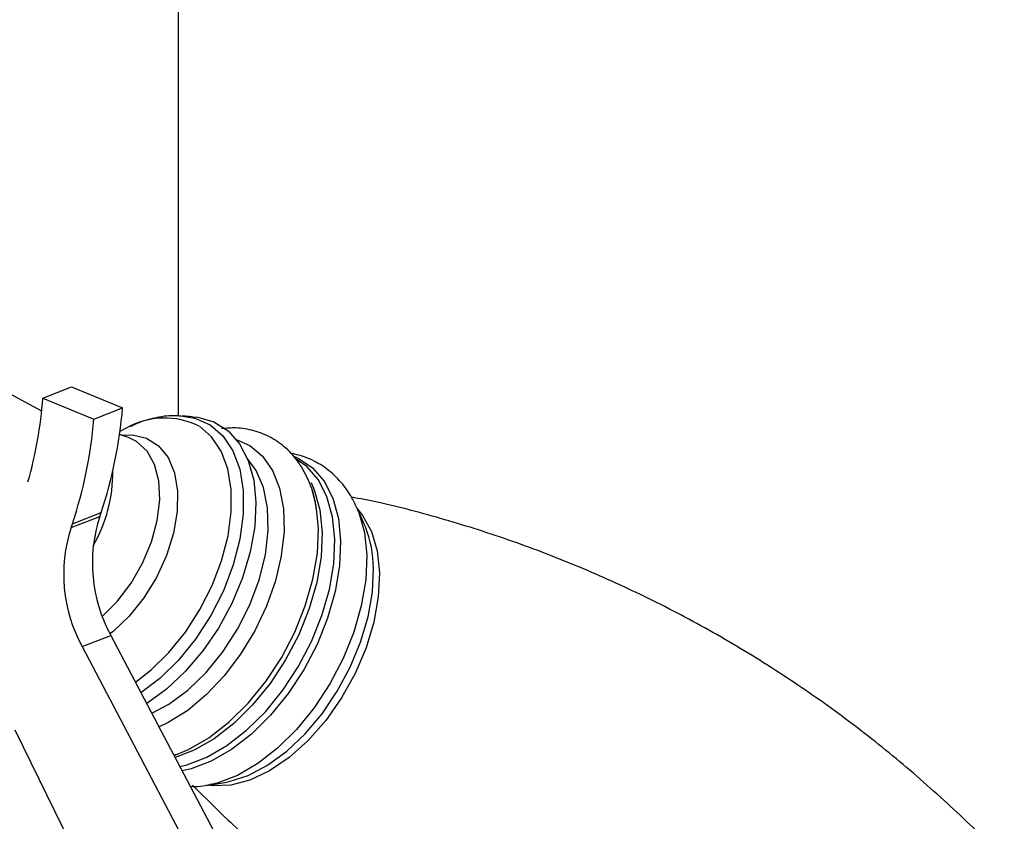
# Model space of a CAD drawing. Units: millimetres. Extents: x 5 to 995, y 5 to 995.
# Drawn here: x 126 to 141, y 174 to 187 of the extents above; entities that cross this region are included whole.
import ezdxf

# ---------------------------------------------------------------- set-up
doc = ezdxf.new("R2010")
doc.units = ezdxf.units.MM

msp = doc.modelspace()

# ---------------------------------------------------------------- linework, layer by layer
at = {"color": 7, "linetype": 'Continuous', "lineweight": 25}
for p, q in [((128.67, 180.548), (128.67, 213.712)), ((126.602, 180.624), (123.536, 182.288)), ((126.619, 180.822), (127.052, 180.992)), ((127.052, 180.992), (127.825, 180.672)), ((126.619, 180.822), (127.392, 180.503)), ((127.392, 180.503), (127.825, 180.672)), ((128.881, 180.54), (128.723, 180.551)), ((127.881, 180.365), (127.785, 180.317)), ((127.913, 180.223), (127.778, 180.27)), ((127.067, 178.92), (127.501, 179.089)), ((131.482, 178.904), (131.371, 179.157)), ((131.371, 179.157), (131.387, 179.12)), ((127.047, 178.862), (127.481, 179.032)), ((131.495, 178.875), (131.482, 178.904)), ((127.213, 177.064), (127.646, 177.233)), ((127.646, 177.233), (129.36, 173.978)), ((127.213, 177.064), (128.927, 173.808)), ((127.565, 173.022), (126.203, 175.798)), ((128.6, 175.423), (128.638, 175.434)), ((129.096, 174.964), (129.369, 175.009)), ((129.158, 174.976), (129.096, 174.964))]:
    msp.add_line(p, q, dxfattribs=at)
at = {"color": 7, "linetype": 'Continuous', "lineweight": 25, "flags": 128}
for points in [[(128.881, 180.54), (128.96, 180.532), (129.206, 180.46), (129.419, 180.325), (129.593, 180.129), (129.724, 179.879), (129.807, 179.581), (129.84, 179.245), (129.822, 178.88), (129.754, 178.496), (129.637, 178.104), (129.475, 177.717), (129.273, 177.344), (129.037, 176.997), (128.773, 176.685), (128.488, 176.418), (128.192, 176.203), (128.189, 176.202)], [(130.785, 178.849), (130.751, 179.194), (130.684, 179.452)], [(128.602, 175.418), (128.823, 175.508), (129.131, 175.685), (129.433, 175.92), (129.721, 176.205), (129.988, 176.533), (130.225, 176.895), (130.427, 177.281), (130.587, 177.68), (130.702, 178.082), (130.769, 178.475), (130.785, 178.849)], [(129.369, 175.009), (129.436, 175.022), (129.724, 175.115), (130.017, 175.269), (130.306, 175.48), (130.583, 175.742), (130.84, 176.047), (131.071, 176.387), (131.267, 176.751), (131.423, 177.13), (131.536, 177.512), (131.601, 177.886), (131.617, 178.242)]]:
    msp.add_lwpolyline(points, dxfattribs=at)
at = {"color": 8, "linetype": 'Continuous', "lineweight": 25, "flags": 128}
for points in [[(128.706, 180.552), (128.916, 180.518), (129.147, 180.415)], [(128.018, 176.527), (128.255, 176.711), (128.526, 176.976), (128.775, 177.283), (128.995, 177.623), (129.179, 177.986), (129.322, 178.361), (129.419, 178.736), (129.468, 179.1), (129.467, 179.441), (129.416, 179.75), (129.316, 180.017), (129.171, 180.234), (128.985, 180.395)], [(129.147, 180.415), (129.341, 180.248), (129.492, 180.022), (129.595, 179.744), (129.649, 179.422), (129.65, 179.067), (129.599, 178.688), (129.498, 178.298), (129.349, 177.908), (129.157, 177.531), (128.928, 177.176), (128.669, 176.857), (128.388, 176.581), (128.103, 176.365)], [(127.518, 177.519), (127.744, 177.746), (127.952, 178.021), (128.127, 178.325), (128.261, 178.646), (128.349, 178.97), (128.387, 179.282), (128.373, 179.569), (128.308, 179.819), (128.194, 180.019), (128.037, 180.163), (127.913, 180.223)], [(127.805, 180.26), (127.972, 180.266), (128.187, 180.215), (128.37, 180.099), (128.513, 179.921), (128.61, 179.69), (128.656, 179.414), (128.651, 179.105), (128.594, 178.776), (128.487, 178.44), (128.335, 178.11), (128.145, 177.801), (127.923, 177.524), (127.68, 177.292), (127.634, 177.256)], [(129.543, 180.197), (129.75, 180.103), (129.941, 179.942), (130.092, 179.724), (130.198, 179.457), (130.256, 179.147), (130.265, 178.803), (130.224, 178.436), (130.134, 178.056), (129.999, 177.674), (129.822, 177.3), (129.607, 176.946), (129.362, 176.622), (129.094, 176.337), (128.809, 176.099), (128.516, 175.915), (128.376, 175.848)], [(128.266, 176.055), (128.524, 176.193), (128.812, 176.406), (129.086, 176.672), (129.339, 176.982), (129.561, 177.326), (129.746, 177.694), (129.889, 178.074), (129.983, 178.453), (130.026, 178.819), (130.017, 179.16), (129.957, 179.467), (129.846, 179.727), (129.71, 179.913)], [(128.69, 175.25), (128.797, 175.276), (129.098, 175.39), (129.401, 175.566), (129.699, 175.797), (129.983, 176.078), (130.246, 176.402), (130.48, 176.759), (130.679, 177.139), (130.838, 177.533), (130.951, 177.929), (131.017, 178.317), (131.033, 178.686), (130.999, 179.026), (130.915, 179.328), (130.785, 179.583), (130.611, 179.785), (130.434, 179.91)], [(130.409, 179.945), (130.481, 179.913), (130.695, 179.769), (130.871, 179.565), (131.003, 179.307), (131.087, 179.002), (131.121, 178.659), (131.105, 178.286), (131.039, 177.894), (130.924, 177.494), (130.764, 177.096), (130.563, 176.712), (130.327, 176.352), (130.061, 176.025), (129.774, 175.741), (129.473, 175.507), (129.166, 175.33), (128.862, 175.215), (128.726, 175.183)], [(130.675, 179.543), (130.723, 179.432), (130.807, 179.13), (130.841, 178.79), (130.825, 178.421), (130.759, 178.033), (130.645, 177.637), (130.487, 177.243), (130.288, 176.863), (130.054, 176.506), (129.791, 176.183), (129.507, 175.901), (129.209, 175.67), (128.905, 175.495), (128.62, 175.385)], [(131.38, 179.138), (131.453, 179.047), (131.587, 178.803), (131.673, 178.51), (131.708, 178.177), (131.691, 177.814), (131.623, 177.432), (131.505, 177.042), (131.341, 176.657), (131.136, 176.288), (130.897, 175.947), (130.63, 175.643), (130.345, 175.386), (130.048, 175.184), (129.75, 175.043), (129.46, 174.967), (129.186, 174.959), (129.117, 174.968)], [(131.387, 179.12), (131.397, 179.093), (131.482, 178.788), (131.516, 178.445), (131.5, 178.072), (131.434, 177.68), (131.319, 177.28), (131.159, 176.882), (130.958, 176.498), (130.721, 176.137), (130.456, 175.811), (130.169, 175.526), (129.868, 175.293), (129.561, 175.116), (129.257, 175), (129.158, 174.976)]]:
    msp.add_lwpolyline(points, dxfattribs=at)
at = {"color": 7, "linetype": 'Continuous', "lineweight": 25}
for centre, radius, start, end in [((120.492, 181.258), 6.142, 343.9047, 355.9304), ((120.892, 181.27), 6.959, 341.7381, 355.0735), ((120.458, 181.1), 6.959, 341.7381, 355.0735), ((124.946, 179.94), 2.692, 340.2908, 341.5772), ((129.644, 178.324), 2.276, 161.864, 208.6309), ((129.21, 178.154), 2.276, 161.864, 208.6309), ((124.513, 179.77), 2.692, 340.2908, 341.5772)]:
    msp.add_arc(centre, radius, start, end, dxfattribs=at)
at = {"color": 8, "linetype": 'Continuous', "lineweight": 25}
for centre, radius, start, end in [((128.46, 179.358), 1.162, 63.1887, 119.9138), ((125.44, 179.701), 2.237, 330.0864, 0.541), ((129.901, 178.239), 1.716, 0.1201, 21.7592)]:
    msp.add_arc(centre, radius, start, end, dxfattribs=at)
at = {"color": 7, "linetype": 'Continuous', "lineweight": 25}
for points, knots in [([(128.7, 180.546), (128.665, 180.549), (128.538, 180.563), (128.309, 180.523), (128.087, 180.465), (127.965, 180.401), (127.937, 180.386)], [0, 0, 0, 0, 0.135611, 0.503203, 0.885222, 1, 1, 1, 1]), ([(130.753, 179.151), (130.749, 179.184), (130.732, 179.333), (130.648, 179.569), (130.501, 179.846), (130.304, 180.068), (130.072, 180.233), (129.814, 180.335), (129.56, 180.379), (129.392, 180.365), (129.318, 180.359)], [0, 0, 0, 0, 0.042459, 0.193581, 0.342388, 0.486543, 0.625386, 0.760729, 0.895211, 1, 1, 1, 1]), ([(131.387, 179.111), (131.352, 179.19), (131.279, 179.358), (131.107, 179.584), (130.886, 179.781), (130.63, 179.924), (130.447, 179.968), (130.358, 179.99)], [0, 0, 0, 0, 0.179205, 0.380931, 0.597928, 0.806814, 1, 1, 1, 1]), ([(141.155, 173.831), (141.107, 173.884), (140.821, 174.2), (140.243, 174.747), (139.422, 175.464), (138.55, 176.133), (137.639, 176.754), (136.694, 177.32), (135.72, 177.829), (134.726, 178.278), (133.717, 178.667), (132.7, 178.989), (131.888, 179.208), (131.416, 179.299), (131.284, 179.324)], [0, 0, 0, 0, 0.019138, 0.114193, 0.209624, 0.305187, 0.400688, 0.495968, 0.590891, 0.685327, 0.779128, 0.872175, 0.964333, 1, 1, 1, 1]), ([(128.849, 174.95), (128.899, 174.948), (129.007, 174.945), (129.114, 174.971), (129.171, 174.985)], [0, 0, 0, 0, 0.473285, 1, 1, 1, 1]), ([(128.883, 174.968), (129.099, 174.752), (129.57, 174.282), (130.358, 173.606), (131.228, 172.935), (132.139, 172.315), (133.085, 171.751), (133.93, 171.301), (134.467, 171.065), (134.669, 170.975)], [0, 0, 0, 0, 0.131571, 0.286717, 0.442078, 0.597337, 0.752237, 0.906559, 1, 1, 1, 1])]:
    msp.add_open_spline(points, degree=3, knots=knots, dxfattribs=at)

doc.saveas('drawing.dxf')
